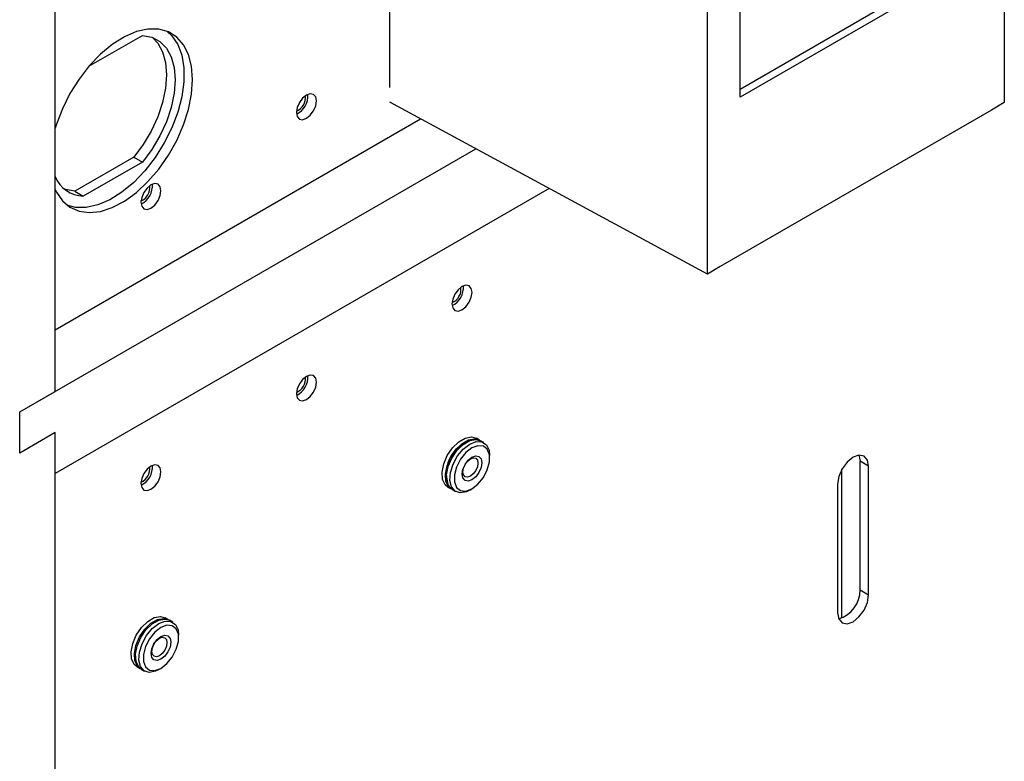
# Model space of a CAD drawing. Units: inches. Extents: x 0 to 123, y 0 to 119.
# Drawn here: x 88 to 93, y 90 to 94 of the extents above; entities that cross this region are included whole.
import ezdxf

# ---------------------------------------------------------------- set-up
doc = ezdxf.new("R2010")
doc.units = ezdxf.units.IN
doc.header["$MEASUREMENT"] = 0

msp = doc.modelspace()

# ---------------------------------------------------------------- linework, layer by layer
at = {"color": 7, "linetype": 'Continuous', "lineweight": 25}
for p, q in [((89.8796, 93.4868), (89.8796, 98.1002)), ((92.9308, 98.0574), (92.9308, 93.4113)), ((91.4565, 92.5602), (91.4565, 97.2063)), ((88.2186, 91.9776), (88.2186, 96.529)), ((91.6191, 93.438), (91.6191, 96.5408)), ((91.6191, 93.4788), (92.7328, 94.1217)), ((92.7682, 94.1013), (91.6191, 93.438)), ((88.3851, 93.5915), (88.6512, 93.7451)), ((91.4565, 92.5602), (89.8796, 93.4133)), ((92.9308, 93.4113), (92.8672, 93.3746)), ((88.2186, 92.2838), (90.0322, 93.3308)), ((92.8672, 93.3746), (91.5201, 92.5969)), ((88.0419, 91.8756), (90.306, 93.1826)), ((88.609, 93.1408), (88.3151, 92.9711)), ((88.609, 93.1408), (88.6512, 93.1164)), ((88.6512, 93.1164), (88.3574, 92.9467)), ((90.6711, 92.9851), (88.2186, 91.5694)), ((88.3151, 92.9711), (88.3574, 92.9467)), ((91.5201, 92.5969), (91.4565, 92.5602)), ((88.0419, 91.8756), (88.2186, 91.9776)), ((88.0419, 91.6715), (88.0419, 91.8756)), ((88.2186, 91.7735), (88.0419, 91.6715)), ((88.2186, 72.6207), (88.2186, 91.7735)), ((88.2186, 91.5694), (88.2186, 91.7735)), ((90.3242, 91.7356), (90.308, 91.745)), ((90.3464, 91.7229), (90.3301, 91.7322)), ((90.3754, 91.6459), (90.3754, 91.6588)), ((92.2088, 91.6607), (92.2145, 91.6304)), ((92.2568, 91.606), (92.2145, 91.6304)), ((92.2145, 90.9919), (92.2145, 91.6304)), ((92.1247, 90.8523), (92.1247, 91.5921)), ((92.2568, 90.9675), (92.2568, 91.606)), ((90.168, 91.5025), (90.1842, 91.4932)), ((90.1902, 91.4897), (90.2064, 91.4804)), ((90.2764, 91.4873), (90.2875, 91.4937)), ((92.1026, 91.517), (92.1026, 90.8785)), ((92.2145, 90.9919), (92.2568, 90.9675)), ((88.7799, 90.8441), (88.7637, 90.8535)), ((88.802, 90.8313), (88.7858, 90.8407)), ((88.831, 90.7544), (88.831, 90.7672)), ((88.6237, 90.611), (88.6399, 90.6016)), ((88.6458, 90.5982), (88.662, 90.5888)), ((88.7321, 90.5958), (88.7432, 90.6022))]:
    msp.add_line(p, q, dxfattribs=at)
at = {"color": 7, "linetype": 'Continuous', "lineweight": 25, "flags": 128}
for points in [[(88.9002, 93.5256), (88.8951, 93.5917), (88.88, 93.65), (88.8553, 93.6988), (88.8217, 93.7368), (88.7802, 93.7628), (88.732, 93.7762), (88.6784, 93.7764), (88.6211, 93.7636), (88.5616, 93.7381), (88.5017, 93.7005), (88.4431, 93.6521), (88.3874, 93.5942), (88.3364, 93.5284), (88.2913, 93.4566), (88.2537, 93.381), (88.2244, 93.3037), (88.2186, 93.2847)], [(88.7745, 93.7652), (88.7972, 93.7436), (88.8265, 93.7001), (88.8465, 93.6463), (88.8566, 93.5839), (88.8566, 93.5147), (88.8465, 93.4406), (88.8265, 93.3637), (88.7972, 93.2864), (88.7596, 93.2108), (88.7145, 93.139), (88.6635, 93.0732), (88.6078, 93.0153), (88.5492, 92.9669), (88.4893, 92.9294), (88.4298, 92.9038), (88.3725, 92.891), (88.3189, 92.8912), (88.2764, 92.9022)], [(88.7009, 93.7352), (88.7277, 93.7067), (88.7517, 93.6629), (88.7664, 93.6098), (88.7714, 93.5489), (88.7664, 93.4823), (88.7517, 93.4122), (88.7277, 93.3407), (88.6952, 93.2701), (88.6552, 93.2028), (88.609, 93.1408)], [(88.6512, 93.7451), (88.6974, 93.7365), (88.7375, 93.7153), (88.77, 93.6823), (88.794, 93.6385), (88.8087, 93.5854), (88.8137, 93.5245), (88.8087, 93.4579), (88.794, 93.3878), (88.77, 93.3162), (88.7375, 93.2457), (88.6974, 93.1783), (88.6512, 93.1164)], [(88.2186, 92.9797), (88.2244, 92.9674), (88.2537, 92.9238), (88.2913, 92.8917), (88.3364, 92.8719), (88.3874, 92.8651), (88.4431, 92.8714), (88.5017, 92.8906), (88.5616, 92.9223), (88.6211, 92.9654), (88.6784, 93.0188), (88.732, 93.0809), (88.7802, 93.1499), (88.8217, 93.2238), (88.8553, 93.3006), (88.88, 93.3779), (88.8951, 93.4537), (88.9002, 93.5256)], [(89.5157, 93.4196), (89.5119, 93.4394), (89.5011, 93.4519), (89.4849, 93.455), (89.4658, 93.4484), (89.4468, 93.433), (89.4306, 93.4112), (89.4198, 93.3863), (89.416, 93.362), (89.4198, 93.3422), (89.4306, 93.3298), (89.4468, 93.3266), (89.4658, 93.3333), (89.4849, 93.3487), (89.5011, 93.3705), (89.5119, 93.3954), (89.5157, 93.4196)], [(88.7435, 92.9738), (88.7397, 92.9937), (88.7289, 93.0061), (88.7128, 93.0093), (88.6937, 93.0026), (88.6746, 92.9872), (88.6584, 92.9654), (88.6476, 92.9405), (88.6438, 92.9163), (88.6476, 92.8964), (88.6584, 92.884), (88.6746, 92.8809), (88.6937, 92.8875), (88.7128, 92.9029), (88.7289, 92.9247), (88.7397, 92.9496), (88.7435, 92.9738)], [(88.3151, 92.9711), (88.2689, 92.9798), (88.2655, 92.981)], [(90.2878, 92.4691), (90.2841, 92.4889), (90.2732, 92.5014), (90.2571, 92.5045), (90.238, 92.4979), (90.2189, 92.4825), (90.2027, 92.4607), (90.1919, 92.4357), (90.1881, 92.4115), (90.1919, 92.3917), (90.2027, 92.3792), (90.2189, 92.3761), (90.238, 92.3827), (90.2571, 92.3981), (90.2732, 92.4199), (90.2841, 92.4449), (90.2878, 92.4691)], [(89.5157, 92.0233), (89.5119, 92.0432), (89.5011, 92.0556), (89.4849, 92.0587), (89.4658, 92.0521), (89.4468, 92.0367), (89.4306, 92.0149), (89.4198, 91.99), (89.416, 91.9658), (89.4198, 91.9459), (89.4306, 91.9335), (89.4468, 91.9303), (89.4658, 91.937), (89.4849, 91.9524), (89.5011, 91.9742), (89.5119, 91.9991), (89.5157, 92.0233)], [(90.168, 91.5025), (90.1551, 91.5134), (90.142, 91.5403), (90.1393, 91.5762), (90.1473, 91.6173), (90.1652, 91.6591), (90.1909, 91.6971), (90.2217, 91.7271), (90.2543, 91.7459), (90.2851, 91.7515), (90.308, 91.745)], [(90.1872, 91.4915), (90.1713, 91.504), (90.1582, 91.5309), (90.1555, 91.5669), (90.1636, 91.608), (90.1814, 91.6498), (90.2071, 91.6877), (90.2379, 91.7178), (90.2705, 91.7366), (90.3013, 91.7421), (90.327, 91.7339), (90.3271, 91.7338)], [(90.1902, 91.4897), (90.1773, 91.5006), (90.1642, 91.5275), (90.1615, 91.5635), (90.1695, 91.6046), (90.1873, 91.6463), (90.213, 91.6843), (90.2439, 91.7143), (90.2764, 91.7331), (90.3073, 91.7387), (90.3301, 91.7322)], [(90.2764, 91.7159), (90.3085, 91.7283), (90.3372, 91.7269), (90.3592, 91.712), (90.3723, 91.6851), (90.3754, 91.6588)], [(90.2764, 91.4873), (90.2601, 91.4795), (90.2292, 91.4739), (90.2035, 91.4821), (90.1857, 91.5034), (90.1777, 91.5352), (90.1804, 91.5743), (90.1935, 91.6163), (90.2156, 91.6567), (90.2442, 91.6912), (90.2764, 91.7159), (90.2764, 91.7159)], [(90.2875, 91.6966), (90.2574, 91.6732), (90.231, 91.6403), (90.2114, 91.602), (90.201, 91.5629), (90.201, 91.5276), (90.2114, 91.5005), (90.231, 91.4849), (90.2574, 91.4825), (90.2875, 91.4937), (90.3175, 91.5172), (90.344, 91.5501), (90.3636, 91.5884), (90.374, 91.6275), (90.374, 91.6627), (90.3636, 91.6898), (90.344, 91.7055), (90.3175, 91.7079), (90.2875, 91.6966)], [(90.2875, 91.5388), (90.2688, 91.5324), (90.253, 91.5354), (90.2424, 91.5476), (90.2387, 91.567), (90.2424, 91.5907), (90.253, 91.6151), (90.2688, 91.6365), (90.2875, 91.6515), (90.3062, 91.658), (90.322, 91.6549), (90.3326, 91.6428), (90.3363, 91.6233), (90.3326, 91.5996), (90.322, 91.5753), (90.3062, 91.5539), (90.2875, 91.5388)], [(90.2797, 91.5562), (90.2653, 91.5512), (90.2531, 91.5536), (90.2449, 91.563), (90.242, 91.5779), (90.2449, 91.5962), (90.2531, 91.6151), (90.2653, 91.6315), (90.2797, 91.6432), (90.2941, 91.6482), (90.3063, 91.6458), (90.3145, 91.6364), (90.3174, 91.6214), (90.3145, 91.6031), (90.3063, 91.5843), (90.2941, 91.5678), (90.2797, 91.5562)], [(92.2568, 91.606), (92.2509, 91.6367), (92.2342, 91.6559), (92.2092, 91.6608), (92.1797, 91.6505), (92.1502, 91.6267), (92.1252, 91.593), (92.1085, 91.5545), (92.1026, 91.517)], [(88.7435, 91.5776), (88.7397, 91.5974), (88.7289, 91.6098), (88.7128, 91.613), (88.6937, 91.6063), (88.6746, 91.591), (88.6584, 91.5691), (88.6476, 91.5442), (88.6438, 91.52), (88.6476, 91.5002), (88.6584, 91.4877), (88.6746, 91.4846), (88.6937, 91.4912), (88.7128, 91.5066), (88.7289, 91.5284), (88.7397, 91.5533), (88.7435, 91.5776)], [(92.1026, 90.8785), (92.1085, 90.8478), (92.1252, 90.8286), (92.1502, 90.8237), (92.1797, 90.834), (92.2092, 90.8578), (92.2342, 90.8915), (92.2509, 90.93), (92.2568, 90.9675)], [(88.6237, 90.611), (88.6108, 90.6219), (88.5977, 90.6488), (88.595, 90.6847), (88.603, 90.7258), (88.6208, 90.7676), (88.6466, 90.8056), (88.6774, 90.8356), (88.71, 90.8544), (88.7408, 90.86), (88.7637, 90.8535)], [(88.6429, 90.6), (88.627, 90.6125), (88.6139, 90.6394), (88.6112, 90.6754), (88.6192, 90.7165), (88.6371, 90.7583), (88.6628, 90.7962), (88.6936, 90.8262), (88.7262, 90.845), (88.757, 90.8506), (88.7827, 90.8424), (88.7828, 90.8423)], [(88.6458, 90.5982), (88.633, 90.6091), (88.6199, 90.636), (88.6172, 90.6719), (88.6252, 90.713), (88.643, 90.7548), (88.6687, 90.7928), (88.6995, 90.8228), (88.7321, 90.8416), (88.7629, 90.8472), (88.7858, 90.8407)], [(88.732, 90.8244), (88.7642, 90.8368), (88.7928, 90.8354), (88.8149, 90.8205), (88.828, 90.7936), (88.831, 90.7672)], [(88.7321, 90.5958), (88.7157, 90.5879), (88.6849, 90.5824), (88.6592, 90.5906), (88.6414, 90.6118), (88.6334, 90.6437), (88.6361, 90.6828), (88.6492, 90.7248), (88.6712, 90.7652), (88.6999, 90.7997), (88.732, 90.8244), (88.732, 90.8244)], [(88.7432, 90.8051), (88.7131, 90.7817), (88.6867, 90.7488), (88.6671, 90.7105), (88.6567, 90.6713), (88.6567, 90.6361), (88.6671, 90.609), (88.6867, 90.5933), (88.7131, 90.591), (88.7432, 90.6022), (88.7732, 90.6257), (88.7996, 90.6585), (88.8193, 90.6969), (88.8297, 90.736), (88.8297, 90.7712), (88.8193, 90.7983), (88.7996, 90.814), (88.7732, 90.8163), (88.7432, 90.8051)], [(88.7432, 90.6473), (88.7245, 90.6408), (88.7087, 90.6439), (88.6981, 90.6561), (88.6944, 90.6755), (88.6981, 90.6992), (88.7087, 90.7236), (88.7245, 90.7449), (88.7432, 90.76), (88.7618, 90.7665), (88.7777, 90.7634), (88.7882, 90.7512), (88.792, 90.7318), (88.7882, 90.7081), (88.7777, 90.6837), (88.7618, 90.6624), (88.7432, 90.6473)], [(88.7354, 90.6647), (88.721, 90.6597), (88.7088, 90.662), (88.7006, 90.6714), (88.6977, 90.6864), (88.7006, 90.7047), (88.7088, 90.7235), (88.721, 90.74), (88.7354, 90.7516), (88.7498, 90.7567), (88.762, 90.7543), (88.7702, 90.7449), (88.773, 90.7299), (88.7702, 90.7116), (88.762, 90.6928), (88.7498, 90.6763), (88.7354, 90.6647)]]:
    msp.add_lwpolyline(points, dxfattribs=at)
at = {"color": 7, "linetype": 'Continuous', "lineweight": 25}
for centre, radius, start, end in [((89.3875, 93.4361), 0.0734, 293.1213, 6.8837), ((89.3741, 93.4438), 0.0992, 295.3337, 4.6711), ((88.3637, 93.1034), 0.1568, 202.3005, 267.6785), ((88.6153, 92.9903), 0.0734, 293.1262, 6.8788), ((88.6019, 92.9981), 0.0992, 295.3344, 4.6705), ((90.1462, 92.4933), 0.0992, 295.3383, 4.6666), ((90.1596, 92.4855), 0.0734, 293.1228, 6.8835), ((89.3875, 92.0398), 0.0734, 293.1228, 6.8835), ((89.3741, 92.0475), 0.0992, 295.3342, 4.6717), ((90.3339, 91.5684), 0.1739, 102.1858, 197.8197), ((88.6153, 91.594), 0.0734, 293.1271, 6.8779), ((88.6019, 91.6018), 0.0992, 295.3348, 4.671), ((92.0661, 90.9904), 0.1484, 286.5278, 0.5637)]:
    msp.add_arc(centre, radius, start, end, dxfattribs=at)

doc.saveas('drawing.dxf')
